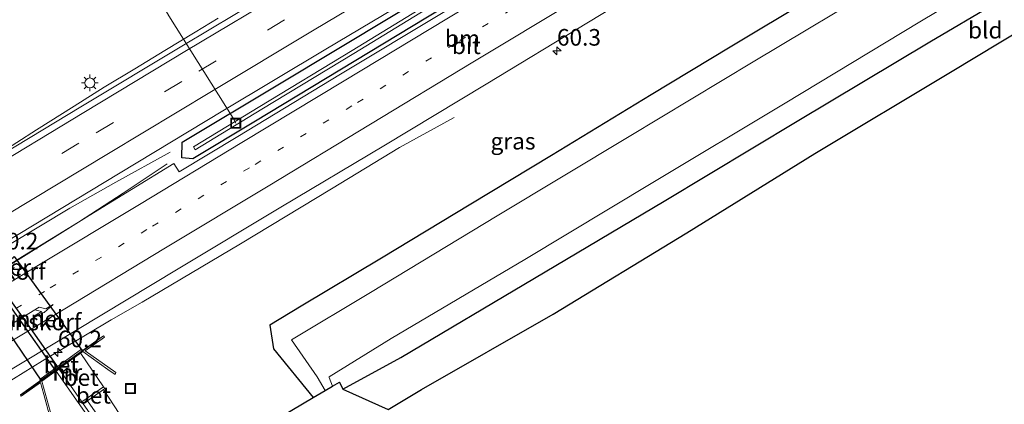
# Model space of a CAD drawing. Units: metres. Extents: x 149994 to 157238, y 488654 to 493750.
# Drawn here: x 151249 to 151397, y 489500 to 489558 of the extents above; entities that cross this region are included whole.
import ezdxf
from ezdxf.enums import TextEntityAlignment as Align

# ---------------------------------------------------------------- set-up
doc = ezdxf.new("R2010")
doc.units = ezdxf.units.M
doc.linetypes.add('VW-1-3_STREEP', pattern=[4, 1, -3])
doc.linetypes.add('VW-3-9_STREEP', pattern=[12, 3, -9])
doc.layers.get('0').update_dxf_attribs({"lineweight": 25})
for name, color, linetype, lineweight in [('B-ME-AL-OVERIG-L-B1', 7, 'Continuous', 18), ('B-ME-AM-KILOMETR-S-B1', 7, 'Continuous', 18), ('B-ME-BV-GELEIDECONSTRUCTIE-GELEIDERAIL-L-B1', 213, 'BV-GELEIDERAIL', 18), ('B-ME-GK-SCHANSKORF-GV-B6', 93, 'Continuous', 18), ('B-ME-GK-SCHANSKORF-GV-B7', 10, 'Continuous', 25), ('B-ME-GW-INSTEEKWATERGANG-L-B1', 10, 'Continuous', 25), ('B-ME-IE-GRASLAND-GV-B6', 93, 'Continuous', 18), ('B-ME-IE-GRONDWERKLIJN-GROND_INGERICHT-GV-B6', 253, 'Continuous', 18), ('B-ME-IE-INRICHTINGSELEMENT-GV-B6', 253, 'Continuous', 18), ('B-ME-IE-INRICHTINGSELEMENT-S-B1', 253, 'Continuous', 18), ('B-ME-IE-MEUBILAIR_WEGMEUBILAIR-LICHTMAST-S-B1', 8, 'Continuous', 18), ('B-ME-KG-KADASTRAAL-OPNAMEDTMGRENS-L-B1', 10, 'Continuous', 25), ('B-ME-KW-LEUNING-L-B1', 8, 'Continuous', 18), ('B-ME-KW-TUNNEL-GV-B7', 10, 'Continuous', 25), ('B-ME-MW-MUUR-GV-B6', 8, 'IE-TERREINAFSCHEIDING-KUNSTMATIG', 18), ('B-ME-OG-WATER-GV-B6', 153, 'Continuous', 18), ('B-ME-VH-VERH_SOORT-BETON-OVERIG-GV-B6', 8, 'IE-TERREINAFSCHEIDING-NATUURLIJK-HOUTWAL', 18), ('B-ME-VH-VERH_SOORT-BITUMEN-GV-B6', 8, 'IE-TERREINAFSCHEIDING-NATUURLIJK-HOUTWAL', 18), ('B-ME-VW-MARKERING-13STREEP-045-L-B1', 255, 'VW-1-3_STREEP', 18), ('B-ME-VW-MARKERING-39STREEP-015-L-B1', 255, 'VW-3-9_STREEP', 18), ('B-ME-VW-MARKERING-PIJLRE750-S-B1', 7, 'Continuous', 18), ('B-ME-VW-MARKERING-STREEP-015-L-B1', 7, 'Continuous', 18)]:
    doc.layers.add(name, color=color, linetype=linetype, lineweight=lineweight)
doc.styles.add('NLCS-ISO', font='NLCS-ISO.TTF')
doc.linetypes.add('BV-GELEIDERAIL', pattern='A,10,-3,[108,NLCS.SHX,S=1,R=0,X=0,Y=0],-3', length=16)
doc.linetypes.add('IE-TERREINAFSCHEIDING-KUNSTMATIG', pattern='A,4,[82,NLCS.SHX,S=0.75,R=90,X=0,Y=0],4,-2', length=10)
doc.linetypes.add('IE-TERREINAFSCHEIDING-NATUURLIJK-HOUTWAL', pattern='A,7,-1.5,[67,NLCS.SHX,S=0.75,R=45,X=0,Y=0],-1.5,7,-1.5,[70,NLCS.SHX,S=0.75,R=0,X=0,Y=0],-1.5', length=20)

# ---------------------------------------------------------------- blocks, each defined once
blk = doc.blocks.new('put')
for p, q in [((0.75, 0.75), (-0.75, 0.75)), ((-0.75, 0.75), (-0.75, -0.75)), ((0.75, -0.75), (0.75, 0.75)), ((-0.75, -0.75), (0.75, -0.75))]:
    blk.add_line(p, q)
blk.add_lwpolyline([(-0.625, 0.625), (0.625, 0.625), (0.625, -0.625), (-0.625, -0.625)], close=True)
blk = doc.blocks.new('hecto')
for p, q in [((0, 0.625), (-0.625, 0)), ((0, -0.625), (0, 0.625)), ((-0.625, 0), (0.625, 0)), ((0.625, 0), (0, -0.625))]:
    blk.add_line(p, q)
blk = doc.blocks.new('lantaarnpaal')
for p, q in [((-0.75, 0), (-1.25, 0)), ((-0.88, 0.88), (-0.53, 0.53)), ((0, 0.75), (0, 1.25)), ((0.53, 0.53), (0.88, 0.88)), ((0.75, 0), (1.25, 0)), ((-0.53, -0.53), (-0.88, -0.88)), ((0, -0.75), (0, -1.25)), ((0.53, -0.53), (0.88, -0.88))]:
    blk.add_line(p, q)
blk.add_circle((0, 0), 0.75)
blk = doc.blocks.new('pijlr')
for p, q in [((0, 0, 0.1), (5.45, 0, 0.1)), ((5.45, -0.75, 0.1), (4.7, 0, 0.1)), ((6.2, -0.75, 0.1), (5.45, 0, 0.1)), ((4, -0.75, 0.1), (5.45, -0.75, 0.1)), ((5.7, -1.05, 0.1), (4, -0.75, 0.1)), ((7.5, -0.75, 0.1), (5.7, -1.05, 0.1)), ((7.5, -0.75, 0.1), (6.2, -0.75, 0.1))]:
    blk.add_line(p, q)

msp = doc.modelspace()

# ---------------------------------------------------------------- linework, layer by layer
at = {"layer": 'B-ME-AL-OVERIG-L-B1'}
msp.add_polyline3d([(151281.413, 489542.318, -4.572), (151281.026, 489543.09, -4.603), (151271.355, 489558.485, -5.408), (151267.842, 489564.5745, -5.558), (151267.5786, 489564.9995, -5.558)], dxfattribs=at)
at = {"layer": 'B-ME-BV-GELEIDECONSTRUCTIE-GELEIDERAIL-L-B1'}
for points in [[(151242.501, 489535.605, -1.498), (151251.4631, 489541.321, -1.823), (151257.103, 489544.9065, -1.8503), (151261.6008, 489547.7209, -1.845), (151266.2192, 489550.5233, -1.8562), (151270.7336, 489553.2691, -1.8611), (151275.2852, 489556.0226, -1.8918), (151278.7447, 489558.1082, -1.8992)], [(151314.263, 489543.182, -3.119), (151306.048, 489538.659, -2.863), (151295.811, 489532.434, -2.544), (151282.142, 489524.171, -2.471), (151267.353, 489515.379, -2.404), (151262.659, 489512.746, -2.357), (151252.367, 489506.539, -2.2), (151242.122, 489500.224, -2.229), (151223.918, 489489.092, -2.41), (151206.782, 489478.771, -2.452), (151203.36, 489476.672, -2.441), (151197.772, 489473.113, -2.659), (151188.935, 489467.191, -3.089)], [(151271.567, 489537.948, -2.647), (151263.395, 489533.434, -2.173), (151256.471, 489529.556, -1.78), (151247.368, 489524.065, -1.775), (151235.9182, 489517.1809, -1.8479), (151233.6619, 489515.782, -1.8372), (151230.2639, 489513.6448, -1.866), (151228.3764, 489512.4229, -1.884), (151227.0351, 489511.4917, -1.9012)], [(151228.1288, 489509.78, -1.8663), (151231.9309, 489511.7961, -1.9001), (151234.3181, 489513.072, -1.905), (151237.4234, 489514.8324, -1.9031), (151242.242, 489517.727, -1.864), (151248.679, 489521.845, -1.936), (151257.783, 489527.43, -2.069), (151264.457, 489531.788, -2.412), (151271.118, 489536.214, -2.77)]]:
    msp.add_polyline3d(points, dxfattribs=at)
at = {"layer": 'B-ME-GK-SCHANSKORF-GV-B6'}
msp.add_polyline3d([(151254.8101, 489505.3559, -6.0966), (151254.846, 489505.305, -6.097), (151258.2815, 489500.3742, -6.1112), (151258.483, 489500.085, -6.112), (151267.056, 489487.826, -5.819), (151266.643, 489487.545, -5.834), (151257.693, 489500.29, -6.035), (151254.3997, 489504.9788, -6.0117), (151254.3627, 489505.0316, -6.0115), (151254.8101, 489505.3559, -6.0966)], dxfattribs=at)
at = {"layer": 'B-ME-GK-SCHANSKORF-GV-B7'}
msp.add_polyline3d([(151244.191, 489519.475, -5.9076), (151244.6101, 489519.7715, -5.9574), (151246.787, 489516.695, -5.999), (151250.542, 489511.401, -6.053), (151254.8101, 489505.3559, -6.0966), (151254.3627, 489505.0316, -6.0115), (151248.501, 489513.377, -5.97), (151244.6257, 489518.8604, -5.9138), (151244.191, 489519.475, -5.9076)], dxfattribs=at)
at = {"layer": 'B-ME-GW-INSTEEKWATERGANG-L-B1'}
for points in [[(151478.7624, 489627.3255, -5.0852), (151464.4082, 489618.9475, -4.9903), (151452.5319, 489611.4269, -5.0774), (151439.7691, 489603.6854, -5.0868), (151425.7235, 489595.3028, -5.0732), (151415.2556, 489589.0549, -5.0691), (151403.184, 489581.8525, -5.0719), (151391.5348, 489574.8778, -5.0912), (151378.7379, 489567.5618, -5.0309), (151367.889, 489561.0695, -5.03), (151355.7613, 489553.7847, -5.0239), (151343.8642, 489546.6019, -4.9904), (151328.8933, 489537.4379, -5.036), (151316.7536, 489530.1467, -5.0498), (151303.3171, 489522.0011, -5.0354), (151291.265, 489514.7766, -5.0196), (151286.53, 489511.9383, -5.0134), (151287.106, 489508.36, -4.606), (151293.05, 489501.015, -4.915)], [(151297.533, 489502.279, -5.351), (151306.229, 489507.079, -5.174), (151326.359, 489518.982, -5.184), (151345.814, 489530.573, -5.151), (151365.832, 489542.62, -5.165), (151385.784, 489554.57, -5.157), (151405.553, 489566.277, -5.097), (151423.786, 489577.078, -5.085), (151443.486, 489589.064, -5.109), (151463.542, 489601.067, -5.085), (151482.291, 489612.791, -5.131), (151486.1433, 489615.1527, -5.1278)], [(151364.1943, 489590.9307, -2.7217), (151351.0821, 489582.986, -2.7309), (151339.9223, 489576.2272, -2.7396), (151310.0066, 489558.122, -2.7766), (151284.3585, 489542.6148, -2.7907), (151274.9535, 489536.9338, -2.7683), (151273.3046, 489537.099, -2.9455), (151273.3619, 489539.4589, -2.6158), (151287.7609, 489548.1174, -2.6557), (151305.3444, 489558.6614, -2.6895), (151329.0083, 489572.7998, -2.7083), (151340.7181, 489579.7744, -2.7065), (151354.7979, 489588.1459, -2.6943), (151363.8291, 489593.523, -2.6817), (151372.6751, 489598.7978, -2.6674), (151375.8533, 489600.6314, -2.6645), (151384.0267, 489604.8215, -2.6791), (151385.0035, 489604.8566, -2.6752), (151385.4157, 489604.369, -2.6748), (151385.2408, 489603.691, -2.6745), (151383.6899, 489602.7499, -2.6786), (151375.0787, 489597.5284, -2.7013), (151364.1943, 489590.9307, -2.7217)]]:
    msp.add_polyline3d(points, dxfattribs=at)
at = {"layer": 'B-ME-IE-GRASLAND-GV-B6'}
for points in [[(151202.4082, 489497.6934, -2.672), (151217.8246, 489506.9724, -2.6235), (151233.2494, 489516.2623, -2.5627), (151248.7114, 489525.549, -2.5416), (151264.0404, 489534.8371, -2.6), (151279.4847, 489544.1601, -2.6489), (151294.9341, 489553.4394, -2.6909), (151310.3976, 489562.6915, -2.7173), (151325.8791, 489571.9341, -2.7161), (151341.3288, 489581.1124, -2.7045), (151356.8122, 489590.3721, -2.6849), (151372.2665, 489599.5775, -2.6596), (151387.8356, 489608.5711, -2.6297), (151403.2992, 489617.8311, -2.5988), (151418.6942, 489627.0988, -2.5794), (151434.0758, 489636.3391, -2.5859), (151449.477, 489645.6417, -2.5841), (151462.8072, 489653.6393, -2.6019), (151464.3041, 489651.1706, -2.6033)], [(151397.1728, 489627.9434, -2.3879), (151381.7462, 489618.6973, -2.4234), (151366.3401, 489609.4877, -2.4768), (151350.8704, 489600.25, -2.5022), (151335.4601, 489591.0881, -2.5308), (151320.0138, 489581.8757, -2.5436), (151304.4832, 489572.617, -2.5453), (151288.9902, 489563.34, -2.5015), (151273.5584, 489554.0682, -2.4438), (151258.1167, 489544.7954, -2.4308), (151242.5572, 489535.3797, -2.3695), (151227.3099, 489526.1204, -2.3213)], [(151404.9062, 489614.9211, -2.6187), (151389.5203, 489605.5795, -2.6516), (151374.1337, 489596.2354, -2.6968), (151358.749, 489586.8878, -2.726), (151343.3712, 489577.5718, -2.733), (151327.9817, 489568.2511, -2.7374), (151312.5901, 489558.962, -2.7575), (151297.1631, 489549.6803, -2.804), (151281.7324, 489540.3148, -2.7839), (151272.9198, 489535.0199, -2.7762), (151272.0751, 489536.234, -2.7762), (151259.3676, 489528.405, -2.7311), (151246.6835, 489520.4843, -2.6842)], [(151375.8533, 489600.6314, -2.6645), (151372.6751, 489598.7978, -2.6674), (151363.8291, 489593.523, -2.6817), (151354.7979, 489588.1459, -2.6943), (151340.7181, 489579.7744, -2.7065), (151329.0083, 489572.7998, -2.7083), (151305.3444, 489558.6614, -2.6895), (151287.7609, 489548.1174, -2.6557), (151273.3619, 489539.4589, -2.6158), (151273.3046, 489537.099, -2.9455), (151274.9535, 489536.9338, -2.7683), (151284.3585, 489542.6148, -2.7907), (151310.0066, 489558.122, -2.7766), (151339.9223, 489576.2272, -2.7396), (151351.0821, 489582.986, -2.7309), (151364.1943, 489590.9307, -2.7217), (151375.0787, 489597.5284, -2.7013), (151383.6899, 489602.7499, -2.6786), (151385.2408, 489603.691, -2.6745), (151385.4157, 489604.369, -2.6748), (151385.0035, 489604.8566, -2.6752), (151384.0267, 489604.8215, -2.6791), (151375.8533, 489600.6314, -2.6645)], [(151375.8533, 489600.6314, -2.6645), (151384.0267, 489604.8215, -2.6791), (151385.0035, 489604.8566, -2.6752), (151385.4157, 489604.369, -2.6748), (151385.2408, 489603.691, -2.6745), (151383.6899, 489602.7499, -2.6786), (151375.0787, 489597.5284, -2.7013), (151364.1943, 489590.9307, -2.7217), (151351.0821, 489582.986, -2.7309), (151339.9223, 489576.2272, -2.7396), (151310.0066, 489558.122, -2.7766), (151284.3585, 489542.6148, -2.7907), (151274.9535, 489536.9338, -2.7683), (151273.3046, 489537.099, -2.9455), (151273.3619, 489539.4589, -2.6158), (151287.7609, 489548.1174, -2.6557), (151305.3444, 489558.6614, -2.6895), (151329.0083, 489572.7998, -2.7083), (151340.7181, 489579.7744, -2.7065), (151354.7979, 489588.1459, -2.6943), (151363.8291, 489593.523, -2.6817), (151372.6751, 489598.7978, -2.6674), (151375.8533, 489600.6314, -2.6645)], [(151226.5174, 489492.543, -2.9518), (151241.9337, 489501.8344, -2.8925), (151257.3517, 489511.1233, -2.931), (151272.7697, 489520.4111, -3.0661), (151288.2123, 489529.659, -3.0968), (151303.6615, 489538.8961, -3.1111), (151319.0747, 489548.1927, -3.0397), (151334.4599, 489557.5358, -3.0292), (151349.8246, 489566.9123, -3.0358), (151365.2194, 489576.2396, -3.0128), (151380.6376, 489585.5281, -2.9783), (151395.984, 489594.9344, -2.9265), (151411.3724, 489604.2722, -2.8823)], [(151298.9026, 489553.2527, -2.9839), (151285.0493, 489544.844, -2.9666), (151275.0548, 489538.7541, -2.949), (151275.3176, 489538.3255, -2.949), (151285.3121, 489544.4154, -2.9666), (151299.1655, 489552.8241, -2.9839), (151325.355, 489568.8665, -2.9587), (151350.6907, 489584.1208, -2.9268), (151371.8859, 489596.8262, -2.8851), (151384.5281, 489603.9854, -2.8107), (151384.2653, 489604.414, -2.8107), (151371.6231, 489597.2548, -2.8851), (151350.4279, 489584.5494, -2.9268), (151325.0922, 489569.2951, -2.9587), (151298.9026, 489553.2527, -2.9839)], [(151403.184, 489581.8525, -5.0719), (151391.5348, 489574.8778, -5.0912), (151378.7379, 489567.5618, -5.0309), (151367.889, 489561.0695, -5.03), (151355.7613, 489553.7847, -5.0239), (151343.8642, 489546.6019, -4.9904), (151328.8933, 489537.4379, -5.036), (151316.7536, 489530.1467, -5.0498), (151303.3171, 489522.0011, -5.0354), (151291.265, 489514.7766, -5.0196), (151286.53, 489511.9383, -5.0134), (151287.106, 489508.36, -4.606), (151293.05, 489501.015, -4.915), (151271.1867, 489488.0461, -5.8429)], [(151399.598, 489575.78, -6.124), (151379.519, 489563.747, -6.126), (151359.244, 489551.567, -6.122), (151340.555, 489540.299, -6.113), (151320.716, 489528.381, -6.108), (151301.666, 489516.842, -6.115), (151289.815, 489509.74, -6.105), (151293.635, 489504.153, -5.953), (151294.842, 489502.074, -5.953), (151293.05, 489501.015, -4.915), (151287.106, 489508.36, -4.606), (151286.53, 489511.9383, -5.0134), (151291.265, 489514.7766, -5.0196), (151303.3171, 489522.0011, -5.0354), (151316.7536, 489530.1467, -5.0498), (151328.8933, 489537.4379, -5.036), (151343.8642, 489546.6019, -4.9904), (151355.7613, 489553.7847, -5.0239), (151367.889, 489561.0695, -5.03), (151378.7379, 489567.5618, -5.0309), (151391.5348, 489574.8778, -5.0912), (151403.184, 489581.8525, -5.0719)], [(151405.553, 489566.277, -5.097), (151385.784, 489554.57, -5.157), (151365.832, 489542.62, -5.165), (151345.814, 489530.573, -5.151), (151326.359, 489518.982, -5.184), (151306.229, 489507.079, -5.174), (151297.533, 489502.279, -5.351), (151297.005, 489503.356, -5.107), (151295.983, 489502.73, -5.953), (151295.443, 489504.042, -5.953), (151295.438, 489504.157, -6.152), (151304.773, 489509.909, -6.113), (151324.867, 489521.786, -6.114), (151344.112, 489533.384, -6.092), (151364.039, 489545.357, -6.071), (151384.273, 489557.589, -6.092), (151403.892, 489569.294, -6.096)], [(151264.747, 489497.302, -6.084), (151261.5018, 489502.2225, -6.1776), (151261.703, 489502.365, -6.182), (151261.5061, 489502.6545, -6.1808), (151258.109, 489507.65, -6.161), (151258.0638, 489507.7147, -6.1606), (151258.3941, 489507.9545, -6.0521), (151262.189, 489505.245, -5.161), (151263.2775, 489504.5165, -5.1292), (151263.362, 489504.792, -4.97), (151258.753, 489508.057, -3.308), (151261.657, 489510.132, -3.148), (151261.5384, 489510.3286, -3.0925), (151258.392, 489508.084, -3.007), (151258.206, 489508.332, -3.007), (151251.959, 489503.769, -3.007), (151252.134, 489503.547, -2.971), (151249.0293, 489501.3905, -3.2801), (151249.125, 489501.26, -3.32), (151252.068, 489503.31, -3.458), (151252.53, 489501.484, -3.846), (151253.4914, 489497.9903, -4.9295)], [(151253.751, 489498.08, -5.073), (151252.2541, 489503.5035, -6.0521), (151254.3627, 489505.0316, -6.0115), (151254.3997, 489504.9788, -6.0117), (151257.693, 489500.29, -6.035), (151266.643, 489487.545, -5.834)], [(151267.056, 489487.826, -5.819), (151258.483, 489500.085, -6.112), (151259.0934, 489500.5172, -6.1304), (151262.399, 489495.861, -6.027)]]:
    msp.add_polyline3d(points, dxfattribs=at)
at = {"layer": 'B-ME-IE-GRONDWERKLIJN-GROND_INGERICHT-GV-B6'}
msp.add_polyline3d([(151407.46, 489561.233, -5.013), (151388.91, 489549.978, -5.093), (151368.473, 489537.759, -5.158), (151349.267, 489525.818, -5.158), (151329.128, 489513.592, -5.158), (151309.33, 489502.22, -5.045), (151304.31, 489499.254, -5.19), (151297.533, 489502.279, -5.351), (151306.229, 489507.079, -5.174), (151326.359, 489518.982, -5.184), (151345.814, 489530.573, -5.151), (151365.832, 489542.62, -5.165), (151385.784, 489554.57, -5.157), (151405.553, 489566.277, -5.097)], dxfattribs=at)
at = {"layer": 'B-ME-KG-KADASTRAAL-OPNAMEDTMGRENS-L-B1'}
msp.add_polyline3d([(151179.608, 489434.149, -4.495), (151203.309, 489448.325, -4.432), (151239.518, 489469.103, -4.906), (151268.8585, 489486.6567, -5.7869), (151271.1867, 489488.0461, -5.8429), (151293.05, 489501.015, -4.915), (151294.842, 489502.074, -5.953), (151295.983, 489502.73, -5.953), (151297.005, 489503.356, -5.107), (151297.533, 489502.279, -5.351), (151304.31, 489499.254, -5.19), (151309.33, 489502.22, -5.045), (151329.128, 489513.592, -5.158), (151349.267, 489525.818, -5.158), (151368.473, 489537.759, -5.158), (151388.91, 489549.978, -5.093), (151407.46, 489561.233, -5.013), (151426.482, 489572.173, -5.041), (151446.224, 489584.218, -5.053), (151466.054, 489596.593, -5.036), (151485.425, 489607.568, -5.029), (151489.2802, 489609.9791, -5.0314)], dxfattribs=at)
at = {"layer": 'B-ME-KW-LEUNING-L-B1'}
msp.add_polyline3d([(151261.5192, 489510.3393, -3.0925), (151258.1691, 489507.9785, -2.917), (151252.271, 489503.74, -2.896), (151249.0242, 489501.4572, -3.2801)], dxfattribs=at)
at = {"layer": 'B-ME-KW-TUNNEL-GV-B7'}
msp.add_polyline3d([(151244.191, 489519.475, -5.9076), (151244.6101, 489519.7715, -5.9574), (151247.9411, 489522.1236, -6.0319), (151248.1029, 489522.2374, -5.9636), (151258.3941, 489507.9545, -6.0521), (151252.2541, 489503.5035, -6.0521), (151242.2783, 489518.1215, -5.9646), (151244.191, 489519.475, -5.9076)], dxfattribs=at)
at = {"layer": 'B-ME-MW-MUUR-GV-B6'}
msp.add_polyline3d([(151254.8101, 489505.3559, -6.0966), (151254.3627, 489505.0316, -6.0115), (151252.2541, 489503.5035, -6.0521), (151253.751, 489498.08, -5.073), (151253.4914, 489497.9903, -4.9295), (151252.53, 489501.484, -3.846), (151252.068, 489503.31, -3.458), (151249.125, 489501.26, -3.32), (151249.0293, 489501.3905, -3.2801), (151252.134, 489503.547, -2.971), (151258.392, 489508.084, -3.007), (151261.5384, 489510.3286, -3.0925), (151261.657, 489510.132, -3.148), (151258.753, 489508.057, -3.308), (151263.362, 489504.792, -4.97), (151263.2775, 489504.5165, -5.1292), (151262.189, 489505.245, -5.161), (151258.3941, 489507.9545, -6.0521), (151258.0638, 489507.7147, -6.1606), (151254.8101, 489505.3559, -6.0966)], dxfattribs=at)
at = {"layer": 'B-ME-OG-WATER-GV-B6'}
for points in [[(151298.9026, 489553.2527, -2.9839), (151325.0922, 489569.2951, -2.9587), (151350.4279, 489584.5494, -2.9268), (151371.6231, 489597.2548, -2.8851), (151384.2653, 489604.414, -2.8107), (151384.5281, 489603.9854, -2.8107), (151371.8859, 489596.8262, -2.8851), (151350.6907, 489584.1208, -2.9268), (151325.355, 489568.8665, -2.9587), (151299.1655, 489552.8241, -2.9839), (151285.3121, 489544.4154, -2.9666), (151275.3176, 489538.3255, -2.949), (151275.0548, 489538.7541, -2.949), (151285.0493, 489544.844, -2.9666), (151298.9026, 489553.2527, -2.9839)], [(151403.892, 489569.294, -6.096), (151384.273, 489557.589, -6.092), (151364.039, 489545.357, -6.071), (151344.112, 489533.384, -6.092), (151324.867, 489521.786, -6.114), (151304.773, 489509.909, -6.113), (151295.438, 489504.157, -6.152), (151295.443, 489504.042, -5.953), (151295.983, 489502.73, -5.953), (151294.842, 489502.074, -5.953), (151293.635, 489504.153, -5.953), (151289.815, 489509.74, -6.105), (151301.666, 489516.842, -6.115), (151320.716, 489528.381, -6.108), (151340.555, 489540.299, -6.113), (151359.244, 489551.567, -6.122), (151379.519, 489563.747, -6.126), (151399.598, 489575.78, -6.124)]]:
    msp.add_polyline3d(points, dxfattribs=at)
at = {"layer": 'B-ME-VH-VERH_SOORT-BETON-OVERIG-GV-B6'}
for points in [[(151258.392, 489508.084, -3.007), (151252.134, 489503.547, -2.971), (151251.959, 489503.769, -3.007), (151258.206, 489508.332, -3.007), (151258.392, 489508.084, -3.007)], [(151254.8101, 489505.3559, -6.0966), (151258.0638, 489507.7147, -6.1606), (151258.109, 489507.65, -6.161), (151261.5061, 489502.6545, -6.1808), (151258.2815, 489500.3742, -6.1112), (151254.846, 489505.305, -6.097), (151254.8101, 489505.3559, -6.0966)], [(151258.2815, 489500.3742, -6.1112), (151261.5061, 489502.6545, -6.1808), (151261.703, 489502.365, -6.182), (151261.5018, 489502.2225, -6.1776), (151259.0934, 489500.5172, -6.1304), (151258.483, 489500.085, -6.112), (151258.2815, 489500.3742, -6.1112)]]:
    msp.add_polyline3d(points, dxfattribs=at)
at = {"layer": 'B-ME-VH-VERH_SOORT-BITUMEN-GV-B6'}
for points in [[(151181.0378, 489498.2625, -2.521), (151196.4604, 489507.5574, -2.4827), (151211.8963, 489516.8464, -2.418), (151227.3099, 489526.1204, -2.3213), (151242.5572, 489535.3797, -2.3695), (151258.1167, 489544.7954, -2.4308), (151273.5584, 489554.0682, -2.4438), (151288.9902, 489563.34, -2.5015), (151304.4832, 489572.617, -2.5453), (151320.0138, 489581.8757, -2.5436), (151335.4601, 489591.0881, -2.5308), (151350.8704, 489600.25, -2.5022), (151366.3401, 489609.4877, -2.4768), (151381.7462, 489618.6973, -2.4234), (151397.1728, 489627.9434, -2.3879), (151412.5701, 489637.1959, -2.3643), (151427.9963, 489646.4762, -2.3261), (151443.4589, 489655.7815, -2.3654), (151456.6969, 489663.7167, -2.3674), (151462.8072, 489653.6393, -2.6019)], [(151462.8072, 489653.6393, -2.6019), (151449.477, 489645.6417, -2.5841), (151434.0758, 489636.3391, -2.5859), (151418.6942, 489627.0988, -2.5794), (151403.2992, 489617.8311, -2.5988), (151387.8356, 489608.5711, -2.6297), (151372.2665, 489599.5775, -2.6596), (151356.8122, 489590.3721, -2.6849), (151341.3288, 489581.1124, -2.7045), (151325.8791, 489571.9341, -2.7161), (151310.3976, 489562.6915, -2.7173), (151294.9341, 489553.4394, -2.6909), (151279.4847, 489544.1601, -2.6489), (151264.0404, 489534.8371, -2.6), (151248.7114, 489525.549, -2.5416), (151233.2494, 489516.2623, -2.5627), (151217.8246, 489506.9724, -2.6235), (151202.4082, 489497.6934, -2.672)], [(151204.8318, 489493.6566, -2.6999), (151220.0933, 489502.9678, -2.682), (151235.4853, 489512.4187, -2.5986), (151242.6512, 489516.9947, -2.6683), (151242.4848, 489517.5277, -2.6683), (151242.3973, 489517.8078, -2.6683), (151246.6835, 489520.4843, -2.6842), (151259.3676, 489528.405, -2.7311), (151272.0751, 489536.234, -2.7762), (151272.9198, 489535.0199, -2.7762), (151281.7324, 489540.3148, -2.7839), (151297.1631, 489549.6803, -2.804), (151312.5901, 489558.962, -2.7575), (151327.9817, 489568.2511, -2.7374), (151343.3712, 489577.5718, -2.733), (151358.749, 489586.8878, -2.726), (151374.1337, 489596.2354, -2.6968), (151389.5203, 489605.5795, -2.6516), (151404.9062, 489614.9211, -2.6187), (151420.2793, 489624.2522, -2.5787), (151435.6237, 489633.6199, -2.617), (151450.9602, 489643.0416, -2.5971), (151464.3041, 489651.1706, -2.6033)], [(151464.3041, 489651.1706, -2.6033), (151470.8851, 489640.3171, -2.9101), (151457.5201, 489632.3148, -2.873), (151442.1392, 489622.9645, -2.8717), (151426.7554, 489613.619, -2.8756), (151411.3724, 489604.2722, -2.8823), (151395.984, 489594.9344, -2.9265), (151380.6376, 489585.5281, -2.9783), (151365.2194, 489576.2396, -3.0128), (151349.8246, 489566.9123, -3.0358), (151334.4599, 489557.5358, -3.0292), (151319.0747, 489548.1927, -3.0397), (151303.6615, 489538.8961, -3.1111), (151288.2123, 489529.659, -3.0968), (151272.7697, 489520.4111, -3.0661), (151257.3517, 489511.1233, -2.931), (151241.9337, 489501.8344, -2.8925), (151226.5174, 489492.543, -2.9518)], [(151268.8585, 489486.6567, -5.7869), (151268.832, 489486.732, -5.789), (151266.212, 489490.462, -5.886), (151262.399, 489495.861, -6.027), (151259.0934, 489500.5172, -6.1304), (151261.5018, 489502.2225, -6.1776), (151264.747, 489497.302, -6.084), (151268.435, 489492.034, -5.944), (151271.092, 489488.217, -5.846), (151271.1867, 489488.0461, -5.8429), (151268.8585, 489486.6567, -5.7869)]]:
    msp.add_polyline3d(points, dxfattribs=at)
at = {"layer": 'B-ME-VW-MARKERING-13STREEP-045-L-B1'}
msp.add_polyline3d([(151163.934, 489463.5608, -2.7877), (151176.4133, 489471.073, -2.7539), (151191.8381, 489480.3527, -2.7332), (151207.2555, 489489.6331, -2.7395), (151222.6625, 489498.9288, -2.6986), (151238.0799, 489508.2264, -2.638), (151253.4923, 489517.5246, -2.7088), (151268.9042, 489526.8216, -2.8134), (151284.3062, 489536.1208, -2.8285), (151299.7079, 489545.4312, -2.8441), (151315.1107, 489554.7489, -2.7844), (151330.5145, 489564.0649, -2.7703), (151345.913, 489573.3839, -2.7746), (151361.2971, 489582.7184, -2.7752), (151376.6869, 489592.0433, -2.7302), (151392.0803, 489601.3776, -2.6743), (151407.4709, 489610.7096, -2.6412), (151422.8484, 489620.0511, -2.6185), (151438.2342, 489629.3893, -2.6389), (151453.6191, 489638.7313, -2.63), (151466.9301, 489646.8397, -2.6471)], dxfattribs=at)
at = {"layer": 'B-ME-VW-MARKERING-39STREEP-015-L-B1'}
msp.add_polyline3d([(151156.2253, 489478.0268, -2.6044), (151167.9599, 489485.1011, -2.593), (151183.3923, 489494.3955, -2.5341), (151198.794, 489503.666, -2.4995), (151214.2195, 489512.9588, -2.4296), (151229.6219, 489522.2442, -2.3697), (151245.0016, 489531.5398, -2.3212), (151260.4343, 489540.8701, -2.4201), (151275.8827, 489550.1699, -2.484), (151291.3414, 489559.442, -2.5272), (151306.7909, 489568.7024, -2.5507), (151322.29, 489577.947, -2.5556), (151337.788, 489587.1861, -2.5364), (151353.2344, 489596.3661, -2.5174), (151368.678, 489605.5659, -2.478), (151384.1135, 489614.784, -2.4408), (151399.5211, 489624.0151, -2.4004), (151414.9463, 489633.2767, -2.3833), (151430.3209, 489642.5387, -2.3668), (151445.7528, 489651.8528, -2.3884), (151459.0523, 489659.8322, -2.3948)], dxfattribs=at)
at = {"layer": 'B-ME-VW-MARKERING-STREEP-015-L-B1'}
for points in [[(151154.5306, 489481.2072, -2.551), (151166.1027, 489488.1806, -2.5338), (151181.5236, 489497.4713, -2.48), (151196.9411, 489506.7568, -2.4332), (151212.3555, 489516.0428, -2.3659), (151227.7714, 489525.3317, -2.2893), (151243.1366, 489534.6135, -2.2575), (151258.5866, 489543.9395, -2.3593), (151274.0274, 489553.2359, -2.413), (151289.4721, 489562.5226, -2.4661), (151304.9607, 489571.8036, -2.4946), (151320.4518, 489581.0483, -2.4948), (151335.924, 489590.2631, -2.4789), (151351.4193, 489599.4778, -2.4518), (151366.8205, 489608.6481, -2.4355), (151382.2438, 489617.8742, -2.3852), (151397.6683, 489627.1098, -2.3413), (151413.0675, 489636.3606, -2.3207), (151428.4845, 489645.6438, -2.2904), (151443.8748, 489654.9217, -2.3174), (151457.182, 489662.9168, -2.3245)], [(151157.9159, 489474.8543, -2.6689), (151169.8144, 489482.0175, -2.6518), (151185.2371, 489491.3056, -2.5959), (151200.6545, 489500.592, -2.5572), (151216.0596, 489509.873, -2.4945), (151231.4745, 489519.1736, -2.4397), (151246.8906, 489528.4676, -2.4102), (151262.286, 489537.7758, -2.4862), (151277.7403, 489547.092, -2.5432), (151293.1885, 489556.3617, -2.5815), (151308.6557, 489565.622, -2.604), (151324.1256, 489574.8573, -2.6162), (151339.6187, 489584.09, -2.591), (151355.0808, 489593.2718, -2.5926), (151370.5361, 489602.4779, -2.5451), (151385.9555, 489611.6886, -2.5146), (151401.3852, 489620.9329, -2.4754), (151416.805, 489630.1875, -2.4587), (151432.1954, 489639.4565, -2.4531), (151447.6324, 489648.77, -2.4714), (151460.9274, 489656.7397, -2.4765)], [(151464.9553, 489650.0968, -2.5644), (151451.6395, 489641.9946, -2.5555), (151436.2554, 489632.6489, -2.5713), (151420.8727, 489623.3076, -2.5481), (151405.487, 489613.9684, -2.555), (151390.0991, 489604.6285, -2.5913), (151374.711, 489595.2963, -2.6439), (151359.3344, 489585.9754, -2.6797), (151343.9304, 489576.6571, -2.6849), (151328.5337, 489567.3368, -2.6867), (151313.1363, 489558.0176, -2.7079), (151297.7313, 489548.7056, -2.7497), (151282.3289, 489539.3961, -2.7348), (151266.9266, 489530.0886, -2.7169), (151251.5222, 489520.7864, -2.6264), (151236.1105, 489511.4903, -2.5567), (151220.6964, 489502.2079, -2.6446), (151205.2739, 489492.9075, -2.6562), (151189.8689, 489483.6204, -2.6446), (151174.4474, 489474.3378, -2.678), (151162.1425, 489466.9227, -2.7105)], [(151165.7329, 489460.1849, -2.8822), (151178.3844, 489467.7974, -2.8521), (151193.8034, 489477.0834, -2.8322), (151209.224, 489486.3671, -2.841), (151224.6408, 489495.6566, -2.7932), (151240.0563, 489504.9479, -2.7431), (151255.4622, 489514.2526, -2.8088), (151270.869, 489523.5593, -2.914), (151286.2769, 489532.8627, -2.936), (151301.6789, 489542.174, -2.947), (151317.0808, 489551.4872, -2.8757), (151332.4803, 489560.8067, -2.8646), (151347.8855, 489570.1188, -2.8838), (151363.2778, 489579.4435, -2.8591), (151378.6702, 489588.7709, -2.8219), (151394.0559, 489598.11, -2.7677), (151409.4462, 489607.4466, -2.7323), (151424.8348, 489616.784, -2.7199), (151440.2207, 489626.1197, -2.7265), (151455.6009, 489635.4712, -2.7206), (151468.9153, 489643.5658, -2.7437)]]:
    msp.add_polyline3d(points, dxfattribs=at)

# ---------------------------------------------------------------- block references
at = {"layer": 'B-ME-AM-KILOMETR-S-B1', "rotation": 90}
for p in [(151329.7084, 489553.209, -3.057), (151254.6598, 489507.8165, -2.898)]:
    msp.add_blockref('hecto', p, dxfattribs=at)
at = {"layer": 'B-ME-IE-INRICHTINGSELEMENT-S-B1', "rotation": 90}
for p in [(151281.413, 489542.318, -2.932), (151265.574, 489502.3834, -5.0697)]:
    msp.add_blockref('put', p, dxfattribs=at)
at = {"layer": 'B-ME-IE-MEUBILAIR_WEGMEUBILAIR-LICHTMAST-S-B1', "rotation": 90}
msp.add_blockref('lantaarnpaal', (151259.4811, 489548.3742, -1.9489), dxfattribs=at)
at = {"layer": 'B-ME-VW-MARKERING-PIJLRE750-S-B1', "rotation": 31.6}
msp.add_blockref('pijlr', (151247.189, 489511.7593, -2.69), dxfattribs=at)

# ---------------------------------------------------------------- texts
at = {"layer": 'B-ME-AM-KILOMETR-S-B1', "ltscale": 0.2, "style": 'NLCS-ISO'}
for s, p in [('60.3', (151329.7084, 489553.209, -3.057)), ('60.2', (151245.1, 489522.5397, -2.438)), ('60.2', (151254.6598, 489507.8165, -2.898))]:
    msp.add_text(s, height=2.5, dxfattribs=at).set_placement(p, align=Align.BOTTOM_LEFT)
at = {"layer": 'B-ME-GK-SCHANSKORF-GV-B6', "ltscale": 0.2, "style": 'NLCS-ISO'}
msp.add_text('schanskorf', height=2.5, dxfattribs=at).set_placement((151244.1288, 489520.0073), align=Align.MIDDLE_CENTER)
at = {"layer": 'B-ME-GK-SCHANSKORF-GV-B7', "ltscale": 0.2, "style": 'NLCS-ISO'}
msp.add_text('schanskorf', height=2.5, dxfattribs=at).set_placement((151249.5026, 489512.4033), align=Align.MIDDLE_CENTER)
at = {"layer": 'B-ME-IE-GRASLAND-GV-B6', "ltscale": 0.2, "style": 'NLCS-ISO'}
msp.add_text('gras', height=2.5, dxfattribs=at).set_placement((151323.1071, 489539.6109), align=Align.MIDDLE_CENTER)
at = {"layer": 'B-ME-IE-GRONDWERKLIJN-GROND_INGERICHT-GV-B6', "ltscale": 0.2, "style": 'NLCS-ISO'}
msp.add_text('bld', height=2.5, dxfattribs=at).set_placement((151394.1272, 489556.3171), align=Align.MIDDLE_CENTER)
at = {"layer": 'B-ME-IE-INRICHTINGSELEMENT-GV-B6', "ltscale": 0.2, "style": 'NLCS-ISO'}
msp.add_text('rooster', height=2.5, dxfattribs=at).set_placement((151244.8531, 489520.6198), align=Align.MIDDLE_CENTER)
at = {"layer": 'B-ME-KW-TUNNEL-GV-B7', "ltscale": 0.2, "style": 'NLCS-ISO'}
msp.add_text('tunnel', height=2.5, dxfattribs=at).set_placement((151250.2974, 489512.8851), align=Align.MIDDLE_CENTER)
at = {"layer": 'B-ME-MW-MUUR-GV-B6', "ltscale": 0.2, "style": 'NLCS-ISO'}
msp.add_text('mr', height=2.5, dxfattribs=at).set_placement((151256.0743, 489504.8084), align=Align.MIDDLE_CENTER)
at = {"layer": 'B-ME-VH-VERH_SOORT-BETON-OVERIG-GV-B6', "ltscale": 0.2, "style": 'NLCS-ISO'}
for p in [(151255.178, 489505.9369), (151258.1635, 489504.0363), (151259.9929, 489501.3694)]:
    msp.add_text('bet', height=2.5, dxfattribs=at).set_placement(p, align=Align.MIDDLE_CENTER)
at = {"layer": 'B-ME-VH-VERH_SOORT-BITUMEN-GV-B6', "ltscale": 0.2, "style": 'NLCS-ISO'}
msp.add_text('bit', height=2.5, dxfattribs=at).set_placement((151316.0913, 489553.9748), align=Align.MIDDLE_CENTER)
at = {"layer": 'B-ME-VW-MARKERING-13STREEP-045-L-B1', "ltscale": 0.2, "style": 'NLCS-ISO'}
msp.add_text('bm', height=2.5, dxfattribs=at).set_placement((151315.5079, 489555.0749), align=Align.MIDDLE_CENTER)

doc.saveas('drawing.dxf')
